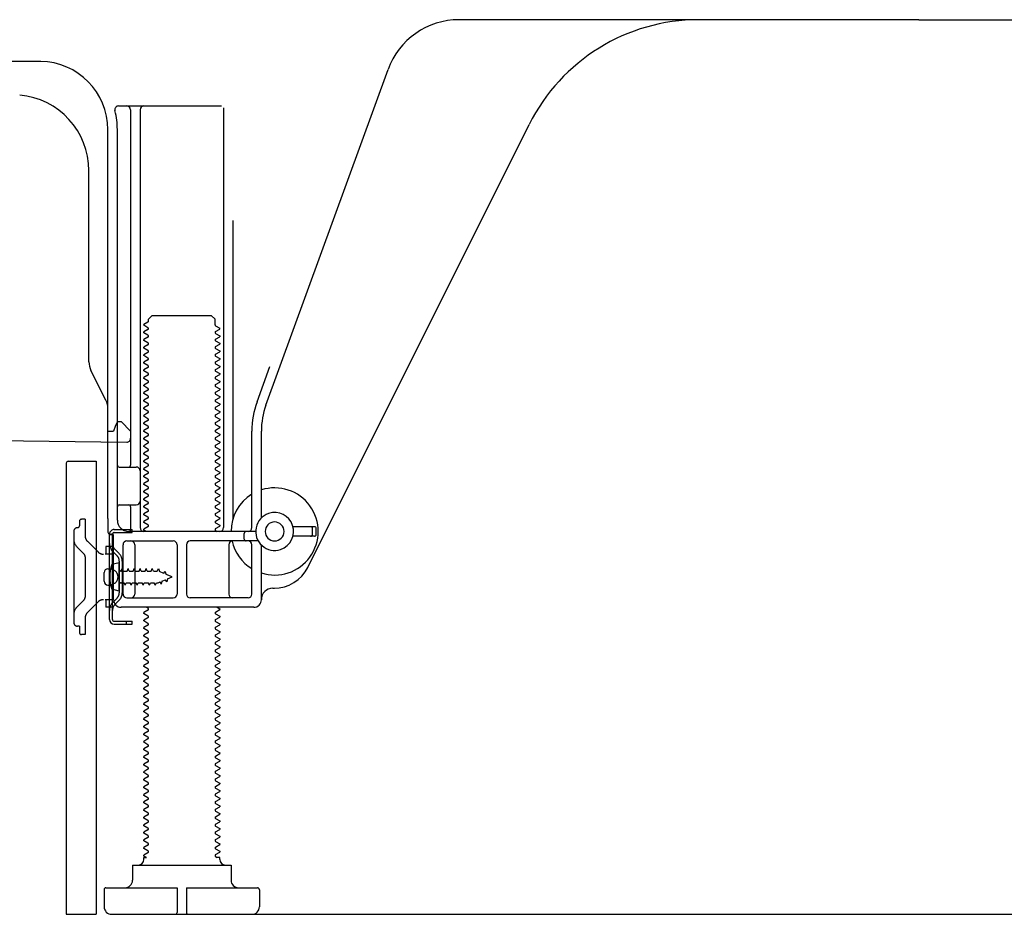
# Model space of a CAD drawing. Extents: x 84007 to 110129, y 210 to 8610.
# Drawn here: x 88763 to 89023, y 2167 to 2403 of the extents above; entities that cross this region are included whole.
import ezdxf

# ---------------------------------------------------------------- set-up
doc = ezdxf.new("R2010")
doc.units = 0
doc.header["$LTSCALE"] = 50
doc.header["$MEASUREMENT"] = 0
doc.linetypes.add('HIDDEN', pattern=[0.375, 0.25, -0.125])
doc.linetypes.add('HIDDENNEW0', pattern=[4.5, 3, -1.5])
doc.layers.add('121-キャビネット（中）', color=253, linetype='HIDDEN')
doc.layers.add('150-機器', color=8, linetype='CONTINUOUS')

msp = doc.modelspace()

# ---------------------------------------------------------------- linework, layer by layer
at = {"layer": '121-キャビネット（中）', "linetype": 'Continuous', "ltscale": 2}
msp.add_line((88794.17, 2167.49), (89341.17, 2167.49), dxfattribs=at)
at = {"layer": '150-機器', "color": 13, "linetype": 'Continuous'}
for p, q in [((89000.17, 2403.49), (88878.89, 2403.49)), ((89000.17, 2403.49), (89121.45, 2403.49)), ((88768.44, 2392.49), (88740.17, 2392.49)), ((88827.88, 2301.81), (88860.1, 2390.33)), ((88789.02, 2380.74), (88816.17, 2380.74)), ((88816.67, 2380.24), (88816.67, 2269.49)), ((88792.17, 2379.74), (88792.17, 2285.99)), ((88794.67, 2379.74), (88794.67, 2269.49)), ((88838.93, 2259.02), (88897.35, 2375.85)), ((88786.17, 2271.91), (88786.17, 2374.49)), ((88788.67, 2271.49), (88788.67, 2374.49)), ((88781.17, 2313.22), (88781.17, 2363.67)), ((88819.17, 2350.52), (88819.17, 2271.85)), ((88796.9, 2324.49), (88797.9, 2325.49)), ((88797.9, 2325.49), (88813.44, 2325.49)), ((88814.44, 2324.49), (88813.44, 2325.49)), ((88796.75, 2323.74), (88795.67, 2323.12)), ((88795.67, 2322.87), (88795.67, 2323.12)), ((88796.75, 2322.24), (88795.67, 2322.87)), ((88796.9, 2323.99), (88796.9, 2324.49)), ((88814.44, 2322.99), (88814.44, 2324.49)), ((88814.59, 2322.74), (88815.67, 2322.12)), ((88796.75, 2321.74), (88795.67, 2321.12)), ((88795.67, 2320.87), (88795.67, 2321.12)), ((88796.75, 2320.24), (88795.67, 2320.87)), ((88814.59, 2321.24), (88815.67, 2321.87)), ((88814.59, 2320.74), (88815.67, 2320.12)), ((88815.67, 2321.87), (88815.67, 2322.12)), ((88815.67, 2320.12), (88815.67, 2319.87)), ((88796.75, 2319.74), (88795.67, 2319.12)), ((88795.67, 2318.87), (88795.67, 2319.12)), ((88796.75, 2318.24), (88795.67, 2318.87)), ((88796.75, 2317.74), (88795.67, 2317.12)), ((88814.59, 2319.24), (88815.67, 2319.87)), ((88814.59, 2318.74), (88815.67, 2318.12)), ((88814.59, 2317.24), (88815.67, 2317.87)), ((88815.67, 2318.12), (88815.67, 2317.87)), ((88795.67, 2316.87), (88795.67, 2317.12)), ((88796.75, 2316.24), (88795.67, 2316.87)), ((88796.75, 2315.74), (88795.67, 2315.12)), ((88795.67, 2314.87), (88795.67, 2315.12)), ((88814.59, 2316.74), (88815.67, 2316.12)), ((88814.59, 2315.24), (88815.67, 2315.87)), ((88815.67, 2316.12), (88815.67, 2315.87)), ((88796.75, 2314.24), (88795.67, 2314.87)), ((88796.75, 2313.74), (88795.67, 2313.12)), ((88795.67, 2312.87), (88795.67, 2313.12)), ((88796.75, 2312.24), (88795.67, 2312.87)), ((88814.59, 2314.74), (88815.67, 2314.12)), ((88814.59, 2313.24), (88815.67, 2313.87)), ((88814.59, 2312.74), (88815.67, 2312.12)), ((88815.67, 2314.12), (88815.67, 2313.87)), ((88785.64, 2303.1), (88781.7, 2310.99)), ((88796.75, 2311.74), (88795.67, 2311.12)), ((88795.67, 2310.87), (88795.67, 2311.12)), ((88796.75, 2310.24), (88795.67, 2310.87)), ((88796.75, 2309.74), (88795.67, 2309.12)), ((88814.59, 2311.24), (88815.67, 2311.87)), ((88814.59, 2310.74), (88815.67, 2310.12)), ((88814.59, 2309.24), (88815.67, 2309.87)), ((88815.67, 2312.12), (88815.67, 2311.87)), ((88815.67, 2310.12), (88815.67, 2309.87)), ((88825.53, 2302.66), (88828.92, 2311.98)), ((88795.67, 2308.87), (88795.67, 2309.12)), ((88796.75, 2308.24), (88795.67, 2308.87)), ((88796.75, 2307.74), (88795.67, 2307.12)), ((88795.67, 2306.87), (88795.67, 2307.12)), ((88814.59, 2308.74), (88815.67, 2308.12)), ((88814.59, 2307.24), (88815.67, 2307.87)), ((88815.67, 2308.12), (88815.67, 2307.87)), ((88796.75, 2306.24), (88795.67, 2306.87)), ((88796.75, 2305.74), (88795.67, 2305.12)), ((88795.67, 2304.87), (88795.67, 2305.12)), ((88796.75, 2304.24), (88795.67, 2304.87)), ((88814.59, 2306.74), (88815.67, 2306.12)), ((88814.59, 2305.24), (88815.67, 2305.87)), ((88814.59, 2304.74), (88815.67, 2304.12)), ((88815.67, 2306.12), (88815.67, 2305.87)), ((88796.75, 2303.74), (88795.67, 2303.12)), ((88795.67, 2302.87), (88795.67, 2303.12)), ((88796.75, 2302.24), (88795.67, 2302.87)), ((88814.59, 2303.24), (88815.67, 2303.87)), ((88814.59, 2302.74), (88815.67, 2302.12)), ((88815.67, 2304.12), (88815.67, 2303.87)), ((88815.67, 2302.12), (88815.67, 2301.87)), ((88786.17, 2294.99), (88786.17, 2300.86)), ((88796.75, 2301.74), (88795.67, 2301.12)), ((88795.67, 2300.87), (88795.67, 2301.12)), ((88796.75, 2300.24), (88795.67, 2300.87)), ((88796.75, 2299.74), (88795.67, 2299.12)), ((88814.59, 2301.24), (88815.67, 2301.87)), ((88814.59, 2300.74), (88815.67, 2300.12)), ((88814.59, 2299.24), (88815.67, 2299.87)), ((88815.67, 2300.12), (88815.67, 2299.87)), ((88788.67, 2297.49), (88788.13, 2296.14)), ((88788.67, 2297.49), (88789.67, 2297.49)), ((88789.67, 2297.49), (88792.17, 2294.99)), ((88795.67, 2298.87), (88795.67, 2299.12)), ((88796.75, 2298.24), (88795.67, 2298.87)), ((88796.75, 2297.74), (88795.67, 2297.12)), ((88795.67, 2296.87), (88795.67, 2297.12)), ((88796.75, 2296.24), (88795.67, 2296.87)), ((88814.59, 2298.74), (88815.67, 2298.12)), ((88814.59, 2297.24), (88815.67, 2297.87)), ((88814.59, 2296.74), (88815.67, 2296.12)), ((88815.67, 2298.12), (88815.67, 2297.87)), ((88786.17, 2294.99), (88787.67, 2294.99)), ((88788.13, 2296.14), (88787.67, 2294.99)), ((88792.17, 2294.99), (88792.17, 2293.06)), ((88796.75, 2295.74), (88795.67, 2295.12)), ((88795.67, 2294.87), (88795.67, 2295.12)), ((88796.75, 2294.24), (88795.67, 2294.87)), ((88814.59, 2295.24), (88815.67, 2295.87)), ((88814.59, 2294.74), (88815.67, 2294.12)), ((88815.67, 2296.12), (88815.67, 2295.87)), ((88815.67, 2294.12), (88815.67, 2293.87)), ((88824.17, 2269.49), (88824.17, 2294.97)), ((88826.67, 2272.06), (88826.67, 2294.97)), ((88720.16, 2292.89), (88791.16, 2292.06)), ((88796.75, 2293.74), (88795.67, 2293.12)), ((88795.67, 2292.87), (88795.67, 2293.12)), ((88796.75, 2292.24), (88795.67, 2292.87)), ((88796.75, 2291.74), (88795.67, 2291.12)), ((88814.59, 2293.24), (88815.67, 2293.87)), ((88814.59, 2292.74), (88815.67, 2292.12)), ((88814.59, 2291.24), (88815.67, 2291.87)), ((88815.67, 2292.12), (88815.67, 2291.87)), ((88795.67, 2290.87), (88795.67, 2291.12)), ((88796.75, 2290.24), (88795.67, 2290.87)), ((88796.75, 2289.74), (88795.67, 2289.12)), ((88795.67, 2288.87), (88795.67, 2289.12)), ((88814.59, 2290.74), (88815.67, 2290.12)), ((88814.59, 2289.24), (88815.67, 2289.87)), ((88815.67, 2290.12), (88815.67, 2289.87)), ((88775.17, 2286.49), (88775.17, 2167.49)), ((88775.67, 2286.99), (88783.07, 2286.99)), ((88783.07, 2286.99), (88783.07, 2167.49)), ((88796.75, 2288.24), (88795.67, 2288.87)), ((88796.75, 2287.74), (88795.67, 2287.12)), ((88795.67, 2286.87), (88795.67, 2287.12)), ((88796.75, 2286.24), (88795.67, 2286.87)), ((88814.59, 2288.74), (88815.67, 2288.12)), ((88814.59, 2287.24), (88815.67, 2287.87)), ((88814.59, 2286.74), (88815.67, 2286.12)), ((88815.67, 2288.12), (88815.67, 2287.87)), ((88789.17, 2285.49), (88793.67, 2285.49)), ((88796.75, 2285.74), (88795.67, 2285.12)), ((88795.67, 2284.87), (88795.67, 2285.12)), ((88796.75, 2284.24), (88795.67, 2284.87)), ((88796.75, 2283.74), (88795.67, 2283.12)), ((88814.59, 2285.24), (88815.67, 2285.87)), ((88814.59, 2284.74), (88815.67, 2284.12)), ((88814.59, 2283.24), (88815.67, 2283.87)), ((88815.67, 2286.12), (88815.67, 2285.87)), ((88815.67, 2284.12), (88815.67, 2283.87)), ((88788.67, 2278.49), (88788.67, 2282.49)), ((88795.67, 2282.87), (88795.67, 2283.12)), ((88796.75, 2282.24), (88795.67, 2282.87)), ((88796.75, 2281.74), (88795.67, 2281.12)), ((88814.59, 2282.74), (88815.67, 2282.12)), ((88814.59, 2281.24), (88815.67, 2281.87)), ((88815.67, 2282.12), (88815.67, 2281.87)), ((88795.67, 2280.87), (88795.67, 2281.12)), ((88796.75, 2280.24), (88795.67, 2280.87)), ((88796.75, 2279.74), (88795.67, 2279.12)), ((88795.67, 2278.87), (88795.67, 2279.12)), ((88796.75, 2278.24), (88795.67, 2278.87)), ((88814.59, 2280.74), (88815.67, 2280.12)), ((88814.59, 2279.24), (88815.67, 2279.87)), ((88814.59, 2278.74), (88815.67, 2278.12)), ((88815.67, 2280.12), (88815.67, 2279.87)), ((88796.75, 2277.74), (88795.67, 2277.12)), ((88795.67, 2276.87), (88795.67, 2277.12)), ((88796.75, 2276.24), (88795.67, 2276.87)), ((88814.59, 2277.24), (88815.67, 2277.87)), ((88814.59, 2276.74), (88815.67, 2276.12)), ((88815.67, 2278.12), (88815.67, 2277.87)), ((88815.67, 2276.12), (88815.67, 2275.87)), ((88789.17, 2275.49), (88793.67, 2275.49)), ((88792.17, 2274.99), (88792.17, 2268.99)), ((88796.75, 2275.74), (88795.67, 2275.12)), ((88795.67, 2274.87), (88795.67, 2275.12)), ((88796.75, 2274.24), (88795.67, 2274.87)), ((88796.75, 2273.74), (88795.67, 2273.12)), ((88814.59, 2275.24), (88815.67, 2275.87)), ((88814.59, 2274.74), (88815.67, 2274.12)), ((88814.59, 2273.24), (88815.67, 2273.87)), ((88815.67, 2274.12), (88815.67, 2273.87)), ((88786.17, 2271.91), (88786.17, 2268.29)), ((88795.67, 2272.87), (88795.67, 2273.12)), ((88796.75, 2272.24), (88795.67, 2272.87)), ((88796.75, 2271.74), (88795.67, 2271.12)), ((88795.67, 2270.87), (88795.67, 2271.12)), ((88796.75, 2270.24), (88795.67, 2270.87)), ((88814.59, 2272.74), (88815.67, 2272.12)), ((88814.59, 2271.24), (88815.67, 2271.87)), ((88814.59, 2270.74), (88815.67, 2270.12)), ((88815.67, 2272.12), (88815.67, 2271.87)), ((88825.17, 2268.49), (88791.67, 2268.49)), ((88796.75, 2269.74), (88795.67, 2269.12)), ((88795.67, 2268.87), (88795.67, 2269.12)), ((88796.32, 2268.49), (88795.67, 2268.87)), ((88814.59, 2269.24), (88815.67, 2269.87)), ((88814.59, 2268.74), (88815.02, 2268.49)), ((88815.67, 2270.12), (88815.67, 2269.87)), ((88840.67, 2269.74), (88835.01, 2269.74)), ((88840.17, 2267.74), (88840.17, 2269.24)), ((88841.17, 2267.74), (88841.17, 2269.24)), ((88786.57, 2245.29), (88786.57, 2267.69)), ((88786.57, 2267.69), (88787.37, 2267.69)), ((88786.67, 2267.79), (88787.17, 2267.79)), ((88787.37, 2265.34), (88787.37, 2267.69)), ((88787.67, 2250.49), (88787.67, 2267.29)), ((88791.17, 2265.99), (88803.42, 2265.99)), ((88825.84, 2265.99), (88807.92, 2265.99)), ((88822.17, 2266.49), (88822.17, 2267.99)), ((88840.67, 2267.24), (88835.01, 2267.24)), ((88787.37, 2247.65), (88787.37, 2265.34)), ((88790.17, 2251.99), (88790.17, 2264.99)), ((88793.24, 2264.99), (88793.24, 2251.99)), ((88804.42, 2264.99), (88804.42, 2251.99)), ((88806.92, 2264.99), (88806.92, 2251.99)), ((88818.1, 2264.99), (88818.1, 2251.99)), ((88824.17, 2251.99), (88824.17, 2264.99)), ((88826.67, 2250.49), (88826.67, 2264.92)), ((88786.17, 2258.64), (88787.67, 2258.64)), ((88789.17, 2260.24), (88787.21, 2259.74)), ((88789.17, 2252.74), (88789.17, 2260.24)), ((88785.17, 2255.34), (88785.17, 2257.64)), ((88786.17, 2254.34), (88787.67, 2254.34)), ((88789.17, 2252.74), (88787.21, 2253.24)), ((88829.67, 2253.49), (88830.17, 2253.49)), ((88791.17, 2250.99), (88803.42, 2250.99)), ((88823.17, 2250.99), (88807.92, 2250.99)), ((88787.37, 2245.29), (88787.37, 2247.65)), ((88824.67, 2248.49), (88789.67, 2248.49)), ((88796.75, 2247.74), (88795.67, 2247.12)), ((88796.75, 2248.24), (88796.32, 2248.49)), ((88814.59, 2247.24), (88815.67, 2247.87)), ((88815.02, 2248.49), (88815.67, 2248.12)), ((88815.67, 2248.12), (88815.67, 2247.87)), ((88787.87, 2244.79), (88792.57, 2244.79)), ((88791.07, 2243.99), (88791.07, 2244.79)), ((88792.57, 2243.99), (88792.57, 2244.79)), ((88795.67, 2246.87), (88795.67, 2247.12)), ((88796.75, 2246.24), (88795.67, 2246.87)), ((88796.75, 2245.74), (88795.67, 2245.12)), ((88795.67, 2244.87), (88795.67, 2245.12)), ((88796.75, 2244.24), (88795.67, 2244.87)), ((88814.59, 2246.74), (88815.67, 2246.12)), ((88814.59, 2245.24), (88815.67, 2245.87)), ((88815.67, 2246.12), (88815.67, 2245.87)), ((88787.87, 2243.99), (88792.57, 2243.99)), ((88796.75, 2243.74), (88795.67, 2243.12)), ((88795.67, 2242.87), (88795.67, 2243.12)), ((88796.75, 2242.24), (88795.67, 2242.87)), ((88814.59, 2244.74), (88815.67, 2244.12)), ((88814.59, 2243.24), (88815.67, 2243.87)), ((88814.59, 2242.74), (88815.67, 2242.12)), ((88815.67, 2244.12), (88815.67, 2243.87)), ((88796.75, 2241.74), (88795.67, 2241.12)), ((88795.67, 2240.87), (88795.67, 2241.12)), ((88796.75, 2240.24), (88795.67, 2240.87)), ((88796.75, 2239.74), (88795.67, 2239.12)), ((88814.59, 2241.24), (88815.67, 2241.87)), ((88814.59, 2240.74), (88815.67, 2240.12)), ((88814.59, 2239.24), (88815.67, 2239.87)), ((88815.67, 2242.12), (88815.67, 2241.87)), ((88815.67, 2240.12), (88815.67, 2239.87)), ((88795.67, 2238.87), (88795.67, 2239.12)), ((88796.75, 2238.24), (88795.67, 2238.87)), ((88796.75, 2237.74), (88795.67, 2237.12)), ((88795.67, 2236.87), (88795.67, 2237.12)), ((88814.59, 2238.74), (88815.67, 2238.12)), ((88814.59, 2237.24), (88815.67, 2237.87)), ((88815.67, 2238.12), (88815.67, 2237.87)), ((88796.75, 2236.24), (88795.67, 2236.87)), ((88796.75, 2235.74), (88795.67, 2235.12)), ((88795.67, 2234.87), (88795.67, 2235.12)), ((88796.75, 2234.24), (88795.67, 2234.87)), ((88814.59, 2236.74), (88815.67, 2236.12)), ((88814.59, 2235.24), (88815.67, 2235.87)), ((88814.59, 2234.74), (88815.67, 2234.12)), ((88815.67, 2236.12), (88815.67, 2235.87)), ((88796.75, 2233.74), (88795.67, 2233.12)), ((88795.67, 2232.87), (88795.67, 2233.12)), ((88796.75, 2232.24), (88795.67, 2232.87)), ((88814.59, 2233.24), (88815.67, 2233.87)), ((88814.59, 2232.74), (88815.67, 2232.12)), ((88814.59, 2231.24), (88815.67, 2231.87)), ((88815.67, 2234.12), (88815.67, 2233.87)), ((88815.67, 2232.12), (88815.67, 2231.87)), ((88796.75, 2231.74), (88795.67, 2231.12)), ((88795.67, 2230.87), (88795.67, 2231.12)), ((88796.75, 2230.24), (88795.67, 2230.87)), ((88796.75, 2229.74), (88795.67, 2229.12)), ((88814.59, 2230.74), (88815.67, 2230.12)), ((88814.59, 2229.24), (88815.67, 2229.87)), ((88815.67, 2230.12), (88815.67, 2229.87)), ((88795.67, 2228.87), (88795.67, 2229.12)), ((88796.75, 2228.24), (88795.67, 2228.87)), ((88796.75, 2227.74), (88795.67, 2227.12)), ((88795.67, 2226.87), (88795.67, 2227.12)), ((88796.75, 2226.24), (88795.67, 2226.87)), ((88814.59, 2228.74), (88815.67, 2228.12)), ((88814.59, 2227.24), (88815.67, 2227.87)), ((88814.59, 2226.74), (88815.67, 2226.12)), ((88815.67, 2228.12), (88815.67, 2227.87)), ((88796.75, 2225.74), (88795.67, 2225.12)), ((88795.67, 2224.87), (88795.67, 2225.12)), ((88796.75, 2224.24), (88795.67, 2224.87)), ((88814.59, 2225.24), (88815.67, 2225.87)), ((88814.59, 2224.74), (88815.67, 2224.12)), ((88815.67, 2226.12), (88815.67, 2225.87)), ((88815.67, 2224.12), (88815.67, 2223.87)), ((88796.75, 2223.74), (88795.67, 2223.12)), ((88795.67, 2222.87), (88795.67, 2223.12)), ((88796.75, 2222.24), (88795.67, 2222.87)), ((88796.75, 2221.74), (88795.67, 2221.12)), ((88814.59, 2223.24), (88815.67, 2223.87)), ((88814.59, 2222.74), (88815.67, 2222.12)), ((88814.59, 2221.24), (88815.67, 2221.87)), ((88815.67, 2222.12), (88815.67, 2221.87)), ((88795.67, 2220.87), (88795.67, 2221.12)), ((88796.75, 2220.24), (88795.67, 2220.87)), ((88796.75, 2219.74), (88795.67, 2219.12)), ((88795.67, 2218.87), (88795.67, 2219.12)), ((88796.75, 2218.24), (88795.67, 2218.87)), ((88814.59, 2220.74), (88815.67, 2220.12)), ((88814.59, 2219.24), (88815.67, 2219.87)), ((88815.67, 2220.12), (88815.67, 2219.87)), ((88796.75, 2217.74), (88795.67, 2217.12)), ((88795.67, 2216.87), (88795.67, 2217.12)), ((88796.75, 2216.24), (88795.67, 2216.87)), ((88814.59, 2218.74), (88815.67, 2218.12)), ((88814.59, 2217.24), (88815.67, 2217.87)), ((88814.59, 2216.74), (88815.67, 2216.12)), ((88815.67, 2218.12), (88815.67, 2217.87)), ((88796.75, 2215.74), (88795.67, 2215.12)), ((88795.67, 2214.87), (88795.67, 2215.12)), ((88796.75, 2214.24), (88795.67, 2214.87)), ((88796.75, 2213.74), (88795.67, 2213.12)), ((88814.59, 2215.24), (88815.67, 2215.87)), ((88814.59, 2214.74), (88815.67, 2214.12)), ((88814.59, 2213.24), (88815.67, 2213.87)), ((88815.67, 2216.12), (88815.67, 2215.87)), ((88815.67, 2214.12), (88815.67, 2213.87)), ((88795.67, 2212.87), (88795.67, 2213.12)), ((88796.75, 2212.24), (88795.67, 2212.87)), ((88796.75, 2211.74), (88795.67, 2211.12)), ((88795.67, 2210.87), (88795.67, 2211.12)), ((88814.59, 2212.74), (88815.67, 2212.12)), ((88814.59, 2211.24), (88815.67, 2211.87)), ((88815.67, 2212.12), (88815.67, 2211.87)), ((88796.75, 2210.24), (88795.67, 2210.87)), ((88796.75, 2209.74), (88795.67, 2209.12)), ((88795.67, 2208.87), (88795.67, 2209.12)), ((88796.75, 2208.24), (88795.67, 2208.87)), ((88814.59, 2210.74), (88815.67, 2210.12)), ((88814.59, 2209.24), (88815.67, 2209.87)), ((88814.59, 2208.74), (88815.67, 2208.12)), ((88815.67, 2210.12), (88815.67, 2209.87)), ((88796.75, 2207.74), (88795.67, 2207.12)), ((88795.67, 2206.87), (88795.67, 2207.12)), ((88796.75, 2206.24), (88795.67, 2206.87)), ((88814.59, 2207.24), (88815.67, 2207.87)), ((88814.59, 2206.74), (88815.67, 2206.12)), ((88814.59, 2205.24), (88815.67, 2205.87)), ((88815.67, 2208.12), (88815.67, 2207.87)), ((88815.67, 2206.12), (88815.67, 2205.87)), ((88796.75, 2205.74), (88795.67, 2205.12)), ((88795.67, 2204.87), (88795.67, 2205.12)), ((88796.75, 2204.24), (88795.67, 2204.87)), ((88796.75, 2203.74), (88795.67, 2203.12)), ((88814.59, 2204.74), (88815.67, 2204.12)), ((88814.59, 2203.24), (88815.67, 2203.87)), ((88815.67, 2204.12), (88815.67, 2203.87)), ((88795.67, 2202.87), (88795.67, 2203.12)), ((88796.75, 2202.24), (88795.67, 2202.87)), ((88796.75, 2201.74), (88795.67, 2201.12)), ((88795.67, 2200.87), (88795.67, 2201.12)), ((88796.75, 2200.24), (88795.67, 2200.87)), ((88814.59, 2202.74), (88815.67, 2202.12)), ((88814.59, 2201.24), (88815.67, 2201.87)), ((88814.59, 2200.74), (88815.67, 2200.12)), ((88815.67, 2202.12), (88815.67, 2201.87)), ((88796.75, 2199.74), (88795.67, 2199.12)), ((88795.67, 2198.87), (88795.67, 2199.12)), ((88796.75, 2198.24), (88795.67, 2198.87)), ((88814.59, 2199.24), (88815.67, 2199.87)), ((88814.59, 2198.74), (88815.67, 2198.12)), ((88815.67, 2200.12), (88815.67, 2199.87)), ((88815.67, 2198.12), (88815.67, 2197.87)), ((88796.75, 2197.74), (88795.67, 2197.12)), ((88795.67, 2196.87), (88795.67, 2197.12)), ((88796.75, 2196.24), (88795.67, 2196.87)), ((88796.75, 2195.74), (88795.67, 2195.12)), ((88814.59, 2197.24), (88815.67, 2197.87)), ((88814.59, 2196.74), (88815.67, 2196.12)), ((88814.59, 2195.24), (88815.67, 2195.87)), ((88815.67, 2196.12), (88815.67, 2195.87)), ((88795.67, 2194.87), (88795.67, 2195.12)), ((88796.75, 2194.24), (88795.67, 2194.87)), ((88796.75, 2193.74), (88795.67, 2193.12)), ((88795.67, 2192.87), (88795.67, 2193.12)), ((88796.75, 2192.24), (88795.67, 2192.87)), ((88814.59, 2194.74), (88815.67, 2194.12)), ((88814.59, 2193.24), (88815.67, 2193.87)), ((88815.67, 2194.12), (88815.67, 2193.87)), ((88796.75, 2191.74), (88795.67, 2191.12)), ((88795.67, 2190.87), (88795.67, 2191.12)), ((88796.75, 2190.24), (88795.67, 2190.87)), ((88814.59, 2192.74), (88815.67, 2192.12)), ((88814.59, 2191.24), (88815.67, 2191.87)), ((88814.59, 2190.74), (88815.67, 2190.12)), ((88815.67, 2192.12), (88815.67, 2191.87)), ((88796.75, 2189.74), (88795.67, 2189.12)), ((88795.67, 2188.87), (88795.67, 2189.12)), ((88796.75, 2188.24), (88795.67, 2188.87)), ((88796.75, 2187.74), (88795.67, 2187.12)), ((88814.59, 2189.24), (88815.67, 2189.87)), ((88814.59, 2188.74), (88815.67, 2188.12)), ((88814.59, 2187.24), (88815.67, 2187.87)), ((88815.67, 2190.12), (88815.67, 2189.87)), ((88815.67, 2188.12), (88815.67, 2187.87)), ((88795.67, 2186.87), (88795.67, 2187.12)), ((88796.75, 2186.24), (88795.67, 2186.87)), ((88796.75, 2185.74), (88795.67, 2185.12)), ((88795.67, 2184.87), (88795.67, 2185.12)), ((88814.59, 2186.74), (88815.67, 2186.12)), ((88814.59, 2185.24), (88815.67, 2185.87)), ((88815.67, 2186.12), (88815.67, 2185.87)), ((88796.75, 2184.24), (88795.67, 2184.87)), ((88796.75, 2183.74), (88795.67, 2183.12)), ((88795.67, 2182.87), (88795.67, 2183.12)), ((88796.32, 2182.49), (88795.67, 2182.87)), ((88795.67, 2181.99), (88795.67, 2182.49)), ((88795.67, 2182.49), (88796.32, 2182.49)), ((88814.59, 2184.74), (88815.67, 2184.12)), ((88814.59, 2183.24), (88815.67, 2183.87)), ((88814.59, 2182.74), (88815.02, 2182.49)), ((88815.67, 2182.49), (88815.02, 2182.49)), ((88815.67, 2184.12), (88815.67, 2183.87)), ((88815.67, 2181.99), (88815.67, 2182.49)), ((88792.67, 2180.49), (88818.67, 2180.49)), ((88792.67, 2180.49), (88792.67, 2176.49)), ((88818.67, 2180.49), (88818.67, 2176.49)), ((88785.17, 2173.99), (88785.17, 2169.49)), ((88785.67, 2174.49), (88804.42, 2174.49)), ((88804.42, 2174.49), (88804.42, 2167.99)), ((88806.92, 2174.49), (88806.92, 2167.99)), ((88806.92, 2174.49), (88825.67, 2174.49)), ((88826.17, 2173.99), (88826.17, 2169.49)), ((88775.17, 2167.49), (88783.07, 2167.49)), ((88787.17, 2167.49), (88824.17, 2167.49))]:
    msp.add_line(p, q, dxfattribs=at)
at = {"layer": '150-機器', "color": 13, "linetype": 'HIDDENNEW0'}
for p, q in [((88778.67, 2271.19), (88778.67, 2269.99)), ((88780.17, 2271.69), (88779.17, 2271.69)), ((88780.17, 2271.69), (88780.17, 2267.31)), ((88777.17, 2268.49), (88777.17, 2244.49)), ((88787.87, 2268.99), (88792.57, 2268.99)), ((88787.87, 2268.19), (88792.57, 2268.19)), ((88792.57, 2268.19), (88792.57, 2268.99)), ((88783.58, 2263.08), (88780.75, 2265.9)), ((88779.88, 2262.54), (88778.05, 2264.36)), ((88787.67, 2264.49), (88785.67, 2264.49)), ((88785.67, 2264.49), (88785.67, 2262.49)), ((88788.58, 2262.08), (88787.45, 2263.21)), ((88789.15, 2262.64), (88788.01, 2263.78)), ((88780.17, 2261.83), (88780.17, 2251.16)), ((88785.67, 2262.49), (88785.49, 2262.49)), ((88787.67, 2262.49), (88785.67, 2262.49)), ((88789.17, 2260.66), (88789.17, 2252.32)), ((88789.97, 2260.77), (88789.97, 2252.32)), ((88786.93, 2258.74), (88787.83, 2258.24)), ((88789.67, 2258.04), (88789.69, 2258.04)), ((88789.69, 2258.04), (88789.96, 2258.69)), ((88790.23, 2258.04), (88789.96, 2258.69)), ((88790.23, 2258.04), (88791.28, 2258.04)), ((88791.28, 2258.04), (88791.55, 2258.69)), ((88791.82, 2258.04), (88791.55, 2258.69)), ((88791.82, 2258.04), (88792.87, 2258.04)), ((88792.87, 2258.04), (88793.14, 2258.69)), ((88793.41, 2258.04), (88793.14, 2258.69)), ((88793.41, 2258.04), (88794.46, 2258.04)), ((88794.46, 2258.04), (88794.73, 2258.69)), ((88794.99, 2258.04), (88794.73, 2258.69)), ((88794.99, 2258.04), (88796.04, 2258.04)), ((88796.04, 2258.04), (88796.31, 2258.69)), ((88796.58, 2258.04), (88796.31, 2258.69)), ((88796.58, 2258.04), (88797.63, 2258.04)), ((88797.63, 2258.04), (88797.9, 2258.69)), ((88798.17, 2258.04), (88797.9, 2258.69)), ((88798.17, 2258.04), (88799.22, 2258.04)), ((88799.22, 2258.04), (88799.49, 2258.69)), ((88799.49, 2258.69), (88799.8, 2257.89)), ((88800.97, 2257.4), (88799.8, 2257.89)), ((88800.97, 2257.4), (88801.2, 2258.01)), ((88801.2, 2258.01), (88801.57, 2257.15)), ((88799.43, 2254.94), (88799.96, 2255.16)), ((88800.23, 2254.57), (88799.96, 2255.16)), ((88800.44, 2255.36), (88800.23, 2254.57)), ((88800.44, 2255.36), (88801.39, 2255.76)), ((88801.71, 2255.18), (88801.39, 2255.76)), ((88803.17, 2256.49), (88801.57, 2257.15)), ((88801.88, 2255.96), (88801.71, 2255.18)), ((88801.88, 2255.96), (88803.17, 2256.49)), ((88787.83, 2254.75), (88786.93, 2254.24)), ((88789.67, 2254.94), (88790.49, 2254.94)), ((88790.76, 2254.29), (88790.49, 2254.94)), ((88790.76, 2254.29), (88791.03, 2254.94)), ((88791.03, 2254.94), (88792.07, 2254.94)), ((88792.34, 2254.29), (88792.07, 2254.94)), ((88792.34, 2254.29), (88792.61, 2254.94)), ((88792.61, 2254.94), (88793.66, 2254.94)), ((88793.93, 2254.29), (88793.66, 2254.94)), ((88793.93, 2254.29), (88794.2, 2254.94)), ((88794.2, 2254.94), (88795.25, 2254.94)), ((88795.52, 2254.29), (88795.25, 2254.94)), ((88795.52, 2254.29), (88795.79, 2254.94)), ((88795.79, 2254.94), (88796.84, 2254.94)), ((88797.11, 2254.29), (88796.84, 2254.94)), ((88797.11, 2254.29), (88797.38, 2254.94)), ((88797.38, 2254.94), (88798.42, 2254.94)), ((88798.69, 2254.29), (88798.42, 2254.94)), ((88798.69, 2254.29), (88798.96, 2254.94)), ((88798.96, 2254.94), (88799.43, 2254.94)), ((88779.88, 2250.45), (88778.05, 2248.62)), ((88785.67, 2250.49), (88785.49, 2250.49)), ((88787.67, 2250.49), (88785.67, 2250.49)), ((88785.67, 2250.49), (88785.67, 2248.49)), ((88788.58, 2250.91), (88787.45, 2249.77)), ((88789.15, 2250.34), (88788.01, 2249.21)), ((88783.58, 2249.91), (88780.75, 2247.09)), ((88787.67, 2248.49), (88785.67, 2248.49)), ((88780.17, 2245.67), (88780.17, 2241.29)), ((88778.67, 2243.49), (88778.17, 2243.49)), ((88778.67, 2243.49), (88778.67, 2241.79)), ((88780.17, 2241.29), (88779.17, 2241.29))]:
    msp.add_line(p, q, dxfattribs=at)
at = {"layer": '150-機器', "color": 13, "linetype": 'Continuous'}
for centre, radius, start, end in [((88878.89, 2383.49), 20, 90.0004, 160.0004), ((88942.07, 2353.49), 50, 90.0004, 153.4353), ((88768.17, 2374.49), 18, 359.9997, 89.1382), ((88761.17, 2363.67), 20, 0.0003, 85.0306), ((88789.02, 2379.74), 1, 90.0085, 194.1422), ((88791.17, 2379.74), 1, 0, 90), ((88795.67, 2379.74), 1, 90, 180), ((88768.17, 2374.49), 20.5, 359.9984, 14.1321), ((88796.61, 2323.99), 0.289, 300.0581, 0.0581), ((88814.73, 2322.99), 0.289, 180.0107, 240.0107), ((88796.61, 2321.99), 0.289, 300, 60), ((88796.61, 2319.99), 0.289, 300, 60), ((88814.73, 2320.99), 0.289, 120, 240), ((88796.61, 2317.99), 0.289, 300, 60), ((88814.73, 2318.99), 0.289, 120, 240), ((88796.61, 2315.99), 0.289, 300, 60), ((88814.73, 2316.99), 0.289, 120, 240), ((88814.73, 2314.99), 0.289, 120, 240), ((88786.17, 2313.22), 5, 180.0014, 206.5664), ((88796.61, 2313.99), 0.289, 300, 60), ((88814.73, 2312.99), 0.289, 120, 240), ((88796.61, 2311.99), 0.289, 300, 60), ((88796.61, 2309.99), 0.289, 300, 60), ((88814.73, 2310.99), 0.289, 120, 240), ((88796.61, 2307.99), 0.289, 300, 60), ((88814.73, 2308.99), 0.289, 120, 240), ((88814.73, 2306.99), 0.289, 120, 240), ((88796.61, 2305.99), 0.289, 300, 60), ((88814.73, 2304.99), 0.289, 120, 240), ((88781.17, 2300.86), 5, 0.0037, 26.5687), ((88796.61, 2303.99), 0.289, 300, 60), ((88796.61, 2301.99), 0.289, 300, 60), ((88814.73, 2302.99), 0.289, 120, 240), ((88846.67, 2294.97), 22.5, 160.001, 180.001), ((88796.61, 2299.99), 0.289, 300, 60), ((88814.73, 2300.99), 0.289, 120, 240), ((88846.67, 2294.97), 20, 160.0012, 180.0012), ((88796.61, 2297.99), 0.289, 300, 60), ((88814.73, 2298.99), 0.289, 120, 240), ((88814.73, 2296.99), 0.289, 120, 240), ((88796.61, 2295.99), 0.289, 300, 60), ((88796.61, 2293.99), 0.289, 300, 60), ((88814.73, 2294.99), 0.289, 120, 240), ((88791.17, 2293.06), 1, 269.2889, 0.005), ((88796.61, 2291.99), 0.289, 300, 60), ((88814.73, 2292.99), 0.289, 120, 240), ((88796.61, 2289.99), 0.289, 300, 60), ((88814.73, 2290.99), 0.289, 120, 240), ((88814.73, 2288.99), 0.289, 120, 240), ((88775.67, 2286.49), 0.5, 90, 180), ((88796.61, 2287.99), 0.289, 300, 60), ((88814.73, 2286.99), 0.289, 120, 240), ((88789.17, 2285.99), 0.5, 180, 270), ((88791.67, 2285.99), 0.5, 270, 360), ((88793.67, 2284.49), 1, 0, 90), ((88796.61, 2285.99), 0.289, 300, 60), ((88796.61, 2283.99), 0.289, 300, 60), ((88814.73, 2284.99), 0.289, 120, 240), ((88796.61, 2281.99), 0.289, 300, 60), ((88814.73, 2282.99), 0.289, 120, 240), ((88814.73, 2280.99), 0.289, 120, 240), ((88796.61, 2279.99), 0.289, 300, 60), ((88814.73, 2278.99), 0.289, 120, 240), ((88830.17, 2268.49), 11.5, 252.2824, 107.7176), ((88793.67, 2276.49), 1, 270, 360), ((88796.61, 2277.99), 0.289, 300, 60), ((88796.61, 2275.99), 0.289, 300, 60), ((88814.73, 2276.99), 0.289, 120, 240), ((88830.17, 2268.49), 11.5, 121.4467, 179.9992), ((88789.17, 2274.99), 0.5, 90, 180), ((88791.67, 2274.99), 0.5, 0, 90), ((88796.61, 2273.99), 0.289, 300, 60), ((88814.73, 2274.99), 0.289, 120, 240), ((88830.17, 2268.49), 5, 288.5516, 108.5516), ((88791.67, 2271.49), 3, 180, 270), ((88796.61, 2271.99), 0.289, 300, 60), ((88814.73, 2272.99), 0.289, 120, 240), ((88814.73, 2270.99), 0.289, 120, 240), ((88830.17, 2268.49), 5, 108.5516, 288.5516), ((88830.17, 2268.49), 2.5, 0, 180), ((88786.67, 2268.29), 0.5, 180, 270), ((88791.67, 2268.99), 0.5, 270, 360), ((88795.67, 2269.49), 1, 180, 270), ((88796.61, 2269.99), 0.289, 300, 60), ((88814.73, 2268.99), 0.289, 120, 240), ((88815.67, 2269.49), 1, 270, 360), ((88822.67, 2267.99), 0.5, 90, 180), ((88823.17, 2269.49), 1, 270, 360), ((88830.17, 2268.49), 2.5, 180, 0), ((88839.67, 2269.24), 0.5, 0, 90), ((88840.67, 2269.24), 0.5, 0, 90), ((88787.17, 2267.29), 0.5, 0, 90), ((88791.17, 2264.99), 1, 90, 180), ((88792.24, 2264.99), 1, 0, 90), ((88803.42, 2264.99), 1, 0, 90), ((88807.92, 2264.99), 1, 90, 180), ((88819.1, 2264.99), 1, 90, 180), ((88830.17, 2268.49), 11.5, 192.7287, 238.555), ((88822.67, 2266.49), 0.5, 180, 270), ((88823.17, 2264.99), 1, 0, 90), ((88839.67, 2267.74), 0.5, 270, 360), ((88840.67, 2267.74), 0.5, 270, 360), ((88786.17, 2257.64), 1, 90, 180), ((88796.67, 2256.49), 10, 161.0343, 198.9655), ((88829.99, 2263.49), 10, 269.9984, 333.4334), ((88786.17, 2255.34), 1, 180, 270), ((88829.67, 2250.49), 3, 90, 180), ((88789.67, 2250.49), 2, 180, 270), ((88791.17, 2251.99), 1, 180, 270), ((88792.24, 2251.99), 1, 270, 360), ((88803.42, 2251.99), 1, 270, 360), ((88807.92, 2251.99), 1, 180, 270), ((88819.1, 2251.99), 1, 180, 270), ((88823.17, 2251.99), 1, 270, 360), ((88824.67, 2250.49), 2, 270, 360), ((88796.61, 2247.99), 0.289, 300, 60), ((88787.87, 2245.29), 1.3, 180, 270), ((88787.87, 2245.29), 0.5, 180, 270), ((88796.61, 2245.99), 0.289, 300, 60), ((88814.73, 2246.99), 0.289, 120, 240), ((88814.73, 2244.99), 0.289, 120, 240), ((88796.61, 2243.99), 0.289, 300, 60), ((88796.61, 2241.99), 0.289, 300, 60), ((88814.73, 2242.99), 0.289, 120, 240), ((88796.61, 2239.99), 0.289, 300, 60), ((88814.73, 2240.99), 0.289, 120, 240), ((88796.61, 2237.99), 0.289, 300, 60), ((88814.73, 2238.99), 0.289, 120, 240), ((88814.73, 2236.99), 0.289, 120, 240), ((88796.61, 2235.99), 0.289, 300, 60), ((88814.73, 2234.99), 0.289, 120, 240), ((88796.61, 2233.99), 0.289, 300, 60), ((88796.61, 2231.99), 0.289, 300, 60), ((88814.73, 2232.99), 0.289, 120, 240), ((88796.61, 2229.99), 0.289, 300, 60), ((88814.73, 2230.99), 0.289, 120, 240), ((88814.73, 2228.99), 0.289, 120, 240), ((88796.61, 2227.99), 0.289, 300, 60), ((88814.73, 2226.99), 0.289, 120, 240), ((88796.61, 2225.99), 0.289, 300, 60), ((88796.61, 2223.99), 0.289, 300, 60), ((88814.73, 2224.99), 0.289, 120, 240), ((88796.61, 2221.99), 0.289, 300, 60), ((88814.73, 2222.99), 0.289, 120, 240), ((88796.61, 2219.99), 0.289, 300, 60), ((88814.73, 2220.99), 0.289, 120, 240), ((88814.73, 2218.99), 0.289, 120, 240), ((88796.61, 2217.99), 0.289, 300, 60), ((88796.61, 2215.99), 0.289, 300, 60), ((88814.73, 2216.99), 0.289, 120, 240), ((88796.61, 2213.99), 0.289, 300, 60), ((88814.73, 2214.99), 0.289, 120, 240), ((88796.61, 2211.99), 0.289, 300, 60), ((88814.73, 2212.99), 0.289, 120, 240), ((88814.73, 2210.99), 0.289, 120, 240), ((88796.61, 2209.99), 0.289, 300, 60), ((88814.73, 2208.99), 0.289, 120, 240), ((88796.61, 2207.99), 0.289, 300, 60), ((88796.61, 2205.99), 0.289, 300, 60), ((88814.73, 2206.99), 0.289, 120, 240), ((88796.61, 2203.99), 0.289, 300, 60), ((88814.73, 2204.99), 0.289, 120, 240), ((88814.73, 2202.99), 0.289, 120, 240), ((88796.61, 2201.99), 0.289, 300, 60), ((88814.73, 2200.99), 0.289, 120, 240), ((88796.61, 2199.99), 0.289, 300, 60), ((88796.61, 2197.99), 0.289, 300, 60), ((88814.73, 2198.99), 0.289, 120, 240), ((88796.61, 2195.99), 0.289, 300, 60), ((88814.73, 2196.99), 0.289, 120, 240), ((88796.61, 2193.99), 0.289, 300, 60), ((88814.73, 2194.99), 0.289, 120, 240), ((88814.73, 2192.99), 0.289, 120, 240), ((88796.61, 2191.99), 0.289, 300, 60), ((88796.61, 2189.99), 0.289, 300, 60), ((88814.73, 2190.99), 0.289, 120, 240), ((88796.61, 2187.99), 0.289, 300, 60), ((88814.73, 2188.99), 0.289, 120, 240), ((88796.61, 2185.99), 0.289, 300, 60), ((88814.73, 2186.99), 0.289, 120, 240), ((88814.73, 2184.99), 0.289, 120, 240), ((88796.61, 2183.99), 0.289, 300, 60), ((88814.73, 2182.99), 0.289, 120, 240), ((88794.17, 2181.99), 1.5, 270, 360), ((88817.17, 2181.99), 1.5, 180, 270), ((88790.67, 2176.49), 2, 270, 360), ((88820.67, 2176.49), 2, 180, 270), ((88785.67, 2173.99), 0.5, 90, 180), ((88825.67, 2173.99), 0.5, 0, 90), ((88787.17, 2169.49), 2, 180, 270), ((88824.17, 2169.49), 2, 270, 360), ((88803.92, 2167.99), 0.5, 270, 360), ((88807.42, 2167.99), 0.5, 180, 270)]:
    msp.add_arc(centre, radius, start, end, dxfattribs=at)
at = {"layer": '150-機器', "color": 13, "linetype": 'HIDDENNEW0'}
for centre, radius, start, end in [((88779.17, 2271.19), 0.5, 90, 180), ((88778.17, 2268.49), 1, 90, 180), ((88778.17, 2269.99), 0.5, 270, 360), ((88787.87, 2267.69), 1.3, 90, 180), ((88787.87, 2267.69), 0.5, 90, 180), ((88780.17, 2266.49), 3, 180, 225), ((88782.17, 2267.31), 2, 180, 225), ((88784.99, 2264.49), 2, 225, 270), ((88789.57, 2265.34), 3, 180, 225), ((88789.57, 2265.34), 2.2, 180, 225), ((88779.17, 2261.83), 1, 0, 45), ((88787.17, 2260.66), 2, 0, 45), ((88787.17, 2260.66), 2.8, 0, 45), ((88786.85, 2256.49), 2, 299.1245, 60.8752), ((88789.67, 2258.54), 0.5, 180, 270), ((88789.67, 2254.44), 0.5, 90, 180), ((88779.17, 2251.16), 1, 315, 360), ((88784.99, 2248.49), 2, 90, 135), ((88787.17, 2252.32), 2, 315, 0), ((88787.17, 2252.32), 2.8, 315, 0), ((88780.17, 2246.5), 3, 135, 180), ((88789.57, 2247.65), 3, 135, 180), ((88789.57, 2247.65), 2.2, 135, 180), ((88782.17, 2245.67), 2, 135, 180), ((88778.17, 2244.49), 1, 180, 270), ((88779.17, 2241.79), 0.5, 180, 270)]:
    msp.add_arc(centre, radius, start, end, dxfattribs=at)

doc.saveas('drawing.dxf')
